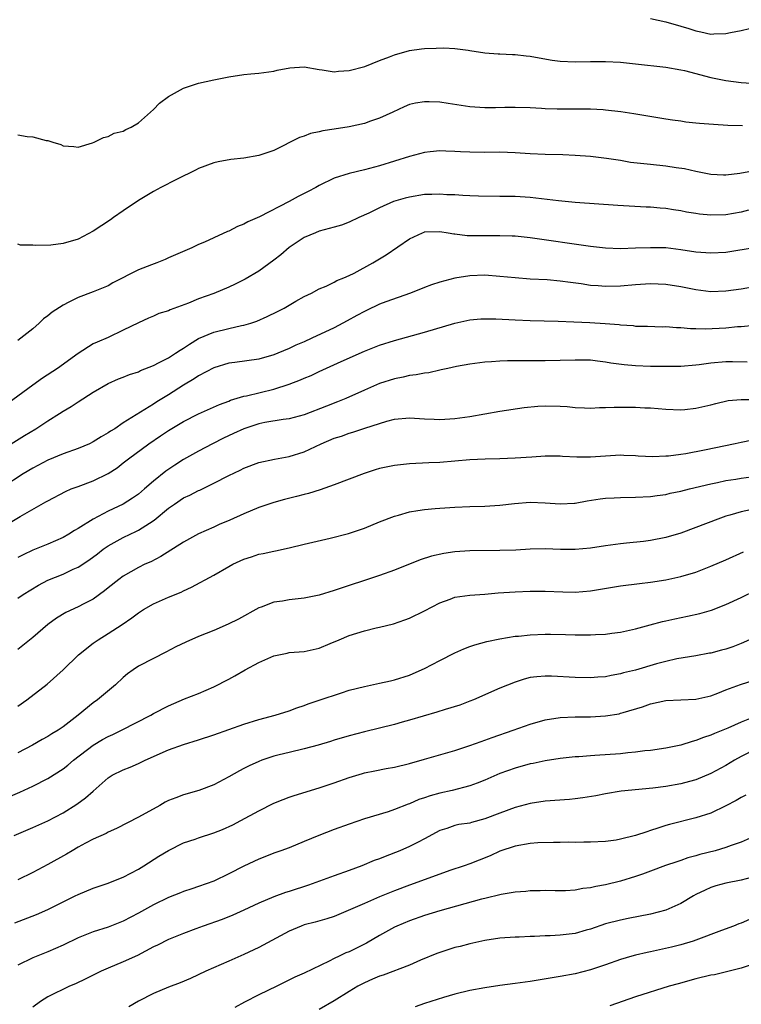
# Model space of a CAD drawing. Units: inches. Extents: x 2598000 to 2601000, y 1485000 to 1488000.
# Drawn here: x 2599005 to 2599101, y 1485207 to 1485337 of the extents above; entities that cross this region are included whole.
import ezdxf

# ---------------------------------------------------------------- set-up
doc = ezdxf.new("R2010")
doc.units = ezdxf.units.IN
doc.header["$MEASUREMENT"] = 0
doc.layers.add('LD25981485_2ft', color=216, linetype='Continuous')

msp = doc.modelspace()

# ---------------------------------------------------------------- linework, layer by layer
at = {"layer": 'LD25981485_2ft'}
for points, elevation in [([(2599089, 1485337.45), (2599091, 1485336.99), (2599093, 1485336.42), (2599094.09, 1485336.09), (2599095, 1485335.78), (2599095.66, 1485335.66), (2599097, 1485335.37), (2599097.4, 1485335.4), (2599099, 1485335.45), (2599099.59, 1485335.59), (2599101, 1485335.84), (2599102.11, 1485336.11)], 10428), ([(2599005, 1485321.97), (2599006.22, 1485321.78), (2599007, 1485321.72), (2599008.74, 1485321.26), (2599009, 1485321.22), (2599009.66, 1485321), (2599010.7, 1485320.7), (2599011, 1485320.54), (2599012.43, 1485320.43), (2599013, 1485320.37), (2599014.92, 1485320.92), (2599015.12, 1485321), (2599016.36, 1485321.64), (2599017, 1485321.75), (2599017.8, 1485322.2), (2599019, 1485322.48), (2599019.32, 1485322.68), (2599020.06, 1485323), (2599021, 1485323.58), (2599022.63, 1485325), (2599023, 1485325.36), (2599023.8, 1485326.2), (2599025, 1485327.1), (2599027, 1485328.17), (2599029, 1485328.84), (2599031, 1485329.31), (2599033, 1485329.7), (2599035, 1485330), (2599035.93, 1485330.07), (2599037, 1485330.17), (2599039, 1485330.43), (2599039.44, 1485330.56), (2599041.1, 1485330.9), (2599043, 1485331), (2599045, 1485330.64), (2599045.39, 1485330.61), (2599047, 1485330.35), (2599047.56, 1485330.44), (2599049, 1485330.52), (2599051.08, 1485331.08), (2599053, 1485331.85), (2599054.33, 1485332.33), (2599055, 1485332.61), (2599056.39, 1485333), (2599056.85, 1485333.15), (2599057, 1485333.18), (2599058.59, 1485333.41), (2599059, 1485333.45), (2599060.51, 1485333.49), (2599061.54, 1485333.54), (2599063, 1485333.47), (2599064.79, 1485333.21), (2599065, 1485333.2), (2599067, 1485332.86), (2599068.74, 1485332.74), (2599069, 1485332.74), (2599070.66, 1485332.66), (2599071, 1485332.67), (2599072.47, 1485332.47), (2599073, 1485332.44), (2599074.2, 1485332.2), (2599075.92, 1485331.92), (2599077, 1485331.78), (2599079, 1485331.68), (2599081, 1485331.71), (2599083, 1485331.72), (2599085, 1485331.62), (2599087, 1485331.43), (2599091, 1485330.98), (2599093, 1485330.63), (2599093.48, 1485330.52), (2599097, 1485329.6), (2599099, 1485329.21), (2599101, 1485328.95), (2599103, 1485328.8)], 10430), ([(2599101.2, 1485323.2), (2599099.24, 1485323.24), (2599097.35, 1485323.35), (2599095.5, 1485323.5), (2599095, 1485323.56), (2599093.69, 1485323.69), (2599093, 1485323.8), (2599091.92, 1485323.92), (2599091, 1485324.09), (2599090.2, 1485324.2), (2599086.78, 1485324.78), (2599085.04, 1485325.04), (2599083, 1485325.28), (2599082.71, 1485325.29), (2599081, 1485325.41), (2599079, 1485325.41), (2599077.38, 1485325.38), (2599077, 1485325.38), (2599076.59, 1485325.41), (2599075, 1485325.43), (2599074.53, 1485325.47), (2599073, 1485325.56), (2599071, 1485325.63), (2599069.63, 1485325.63), (2599068.41, 1485325.59), (2599067, 1485325.58), (2599065, 1485325.7), (2599062.13, 1485326.13), (2599061, 1485326.31), (2599059.61, 1485326.39), (2599059, 1485326.39), (2599057.79, 1485326.21), (2599057, 1485326), (2599056.29, 1485325.71), (2599054.78, 1485325), (2599053, 1485324.2), (2599051.8, 1485323.8), (2599051, 1485323.51), (2599049, 1485323.07), (2599047, 1485322.74), (2599045.49, 1485322.51), (2599045, 1485322.39), (2599043.85, 1485322.15), (2599043, 1485321.83), (2599042.37, 1485321.63), (2599039, 1485319.9), (2599037, 1485319.23), (2599035, 1485318.89), (2599033.29, 1485318.71), (2599031.59, 1485318.41), (2599031, 1485318.28), (2599029, 1485317.53), (2599028.66, 1485317.34), (2599026.08, 1485316.08), (2599023.97, 1485315), (2599023, 1485314.48), (2599021, 1485313.26), (2599019, 1485311.91), (2599017.68, 1485311), (2599017.29, 1485310.71), (2599015, 1485309.19), (2599013, 1485308.14), (2599011, 1485307.56), (2599009.37, 1485307.37), (2599007.3, 1485307.3), (2599007, 1485307.35), (2599005.37, 1485307.37), (2599005, 1485307.48)], 10432), ([(2599103, 1485317.26), (2599100.86, 1485316.86), (2599099, 1485316.65), (2599098.66, 1485316.66), (2599097, 1485316.75), (2599095, 1485317.13), (2599093.5, 1485317.5), (2599092.37, 1485317.63), (2599091, 1485317.85), (2599089, 1485318.04), (2599086.33, 1485318.33), (2599085, 1485318.57), (2599083.13, 1485318.87), (2599081, 1485319.12), (2599079, 1485319.26), (2599077.33, 1485319.33), (2599075, 1485319.37), (2599073, 1485319.46), (2599071, 1485319.59), (2599069, 1485319.67), (2599067, 1485319.66), (2599065, 1485319.68), (2599063.74, 1485319.74), (2599063, 1485319.8), (2599061.82, 1485319.82), (2599061, 1485319.88), (2599059.72, 1485319.72), (2599059, 1485319.66), (2599057, 1485319.12), (2599053, 1485317.9), (2599051, 1485317.36), (2599049, 1485316.87), (2599047, 1485316.23), (2599045, 1485315.26), (2599044.56, 1485315), (2599043.54, 1485314.46), (2599043, 1485314.22), (2599042.2, 1485313.8), (2599041, 1485313.15), (2599037.09, 1485311.09), (2599035.55, 1485310.45), (2599035, 1485310.12), (2599034.18, 1485309.82), (2599033, 1485309.23), (2599032.83, 1485309.17), (2599031, 1485308.34), (2599029.76, 1485307.76), (2599029, 1485307.43), (2599028.09, 1485307), (2599025, 1485305.68), (2599024.54, 1485305.46), (2599023.44, 1485305), (2599022.76, 1485304.76), (2599021, 1485304.08), (2599017.63, 1485302.37), (2599017, 1485301.97), (2599015, 1485301.14), (2599013, 1485300.42), (2599011.79, 1485299.79), (2599011, 1485299.41), (2599009.56, 1485298.44), (2599009, 1485297.96), (2599008.42, 1485297.58), (2599007.82, 1485297), (2599007, 1485296.25), (2599005, 1485294.68)], 10434), ([(2599102.01, 1485312.01), (2599101, 1485311.75), (2599099, 1485311.39), (2599097, 1485311.34), (2599095.48, 1485311.48), (2599095, 1485311.55), (2599093.74, 1485311.74), (2599093, 1485311.89), (2599092.02, 1485312.02), (2599091, 1485312.2), (2599090.25, 1485312.25), (2599089, 1485312.38), (2599088.4, 1485312.4), (2599084.63, 1485312.63), (2599078.97, 1485313.03), (2599076.76, 1485313.24), (2599073, 1485313.66), (2599071, 1485313.79), (2599069, 1485313.83), (2599066.16, 1485313.84), (2599065, 1485313.88), (2599064.08, 1485313.92), (2599063, 1485314.02), (2599061.96, 1485314.04), (2599061, 1485314.13), (2599059.94, 1485314.06), (2599059, 1485314.06), (2599057, 1485313.74), (2599056.4, 1485313.6), (2599054.87, 1485313.13), (2599053, 1485312.31), (2599051.61, 1485311.61), (2599050.26, 1485311), (2599049, 1485310.4), (2599047.98, 1485310.02), (2599047, 1485309.72), (2599045, 1485309.19), (2599044.51, 1485309), (2599043, 1485308.35), (2599041, 1485307.02), (2599039.92, 1485306.08), (2599039, 1485305.37), (2599037, 1485303.91), (2599035.17, 1485302.83), (2599033.83, 1485302.17), (2599033, 1485301.78), (2599031, 1485300.93), (2599029, 1485300.21), (2599027.67, 1485299.67), (2599025.22, 1485298.78), (2599025, 1485298.65), (2599023.72, 1485298.28), (2599023, 1485297.93), (2599022.34, 1485297.66), (2599021, 1485297.06), (2599019, 1485296.05), (2599017, 1485295.12), (2599015.51, 1485294.49), (2599015, 1485294.24), (2599013, 1485292.97), (2599010.26, 1485291), (2599008.29, 1485289.71), (2599007, 1485288.79), (2599003.67, 1485286.33)], 10436), ([(2599004.1, 1485281), (2599005.89, 1485282.11), (2599007.38, 1485283), (2599009, 1485284.05), (2599010.53, 1485285), (2599011, 1485285.31), (2599012.06, 1485285.94), (2599013, 1485286.57), (2599015, 1485287.85), (2599016.97, 1485289), (2599018.38, 1485289.62), (2599019, 1485289.84), (2599019.82, 1485290.18), (2599021, 1485290.55), (2599021.3, 1485290.7), (2599023, 1485291.38), (2599023.76, 1485291.76), (2599025, 1485292.41), (2599025.95, 1485293), (2599026.57, 1485293.43), (2599027, 1485293.68), (2599027.78, 1485294.22), (2599029, 1485294.96), (2599031, 1485295.82), (2599033, 1485296.31), (2599034.68, 1485296.68), (2599035, 1485296.73), (2599035.91, 1485297), (2599036.73, 1485297.27), (2599038.12, 1485297.88), (2599039.46, 1485298.54), (2599040.35, 1485299), (2599041.91, 1485299.91), (2599043, 1485300.53), (2599044, 1485301), (2599045, 1485301.54), (2599045.92, 1485301.92), (2599047, 1485302.42), (2599047.36, 1485302.64), (2599048.27, 1485303), (2599049, 1485303.32), (2599049.64, 1485303.64), (2599052.13, 1485305), (2599053.91, 1485306.09), (2599057, 1485308.2), (2599058.7, 1485309), (2599058.92, 1485309.08), (2599059, 1485309.1), (2599061, 1485309.17), (2599062.13, 1485309), (2599062.86, 1485308.86), (2599063, 1485308.86), (2599064.65, 1485308.65), (2599066.62, 1485308.62), (2599069, 1485308.65), (2599070.61, 1485308.61), (2599071, 1485308.58), (2599073, 1485308.38), (2599081, 1485307.22), (2599083, 1485307.01), (2599085, 1485306.93), (2599087, 1485306.98), (2599089, 1485307.06), (2599091, 1485307.02), (2599093, 1485306.79), (2599095, 1485306.48), (2599097, 1485306.32), (2599099, 1485306.44), (2599103, 1485307.1)], 10438), ([(2599103, 1485301.87), (2599101, 1485301.53), (2599099, 1485301.23), (2599097, 1485301.18), (2599095, 1485301.43), (2599093, 1485301.81), (2599091, 1485302.12), (2599089, 1485302.2), (2599087, 1485302.09), (2599085, 1485301.93), (2599083, 1485301.88), (2599082.03, 1485301.97), (2599081, 1485302.02), (2599079.79, 1485302.21), (2599078.38, 1485302.38), (2599077, 1485302.59), (2599075.27, 1485302.73), (2599073, 1485302.85), (2599071, 1485303), (2599069, 1485303.21), (2599067, 1485303.35), (2599065, 1485303.26), (2599063, 1485302.96), (2599061, 1485302.44), (2599059.91, 1485302.09), (2599059, 1485301.74), (2599057.12, 1485301), (2599053.83, 1485299.83), (2599053, 1485299.51), (2599051.3, 1485298.7), (2599051, 1485298.56), (2599050, 1485298), (2599048.7, 1485297.3), (2599048.16, 1485297), (2599047, 1485296.4), (2599044.01, 1485295), (2599043, 1485294.54), (2599041.92, 1485294.08), (2599041, 1485293.63), (2599039.53, 1485293), (2599039, 1485292.79), (2599037, 1485292.23), (2599033.79, 1485291.79), (2599033, 1485291.7), (2599031, 1485291.08), (2599029, 1485289.99), (2599028.4, 1485289.6), (2599027, 1485288.76), (2599025, 1485287.5), (2599023.44, 1485286.56), (2599023, 1485286.25), (2599019, 1485283.76), (2599017.86, 1485283), (2599017.32, 1485282.68), (2599017, 1485282.43), (2599016.08, 1485281.92), (2599015, 1485281.24), (2599014.5, 1485281), (2599013, 1485280.37), (2599011, 1485279.65), (2599009, 1485278.82), (2599007, 1485277.78), (2599005.72, 1485277), (2599003, 1485275.24)], 10440), ([(2599003, 1485269.96), (2599005.33, 1485271.33), (2599008.73, 1485273.27), (2599009, 1485273.44), (2599011.32, 1485274.68), (2599012.1, 1485275), (2599013, 1485275.34), (2599015, 1485276.07), (2599017, 1485277.04), (2599018.18, 1485277.82), (2599019, 1485278.45), (2599019.67, 1485279), (2599022.38, 1485281), (2599023.96, 1485282.04), (2599025, 1485282.76), (2599027, 1485283.94), (2599029, 1485284.96), (2599031.78, 1485286.22), (2599033, 1485286.67), (2599033.23, 1485286.77), (2599035, 1485287.3), (2599035.37, 1485287.37), (2599039, 1485288.26), (2599041, 1485288.9), (2599042.52, 1485289.48), (2599043, 1485289.69), (2599043.93, 1485290.07), (2599045, 1485290.58), (2599047.92, 1485291.92), (2599051, 1485293.27), (2599053, 1485294.06), (2599055, 1485294.69), (2599059, 1485295.79), (2599063, 1485296.99), (2599065, 1485297.44), (2599066.44, 1485297.56), (2599067, 1485297.59), (2599068.44, 1485297.56), (2599071, 1485297.44), (2599073, 1485297.37), (2599076.72, 1485297.28), (2599078.81, 1485297.19), (2599080.91, 1485297.09), (2599082.96, 1485296.96), (2599084.81, 1485296.81), (2599085, 1485296.77), (2599086.67, 1485296.67), (2599087, 1485296.62), (2599088.59, 1485296.59), (2599090.53, 1485296.53), (2599091, 1485296.54), (2599092.43, 1485296.43), (2599093, 1485296.43), (2599094.31, 1485296.31), (2599095, 1485296.31), (2599096.27, 1485296.27), (2599099, 1485296.4), (2599100.54, 1485296.54), (2599101, 1485296.56), (2599102.75, 1485296.75)], 10442), ([(2599101.82, 1485291.82), (2599099.88, 1485291.88), (2599099, 1485291.88), (2599097, 1485291.69), (2599095.46, 1485291.46), (2599095, 1485291.41), (2599093, 1485291.27), (2599091, 1485291.25), (2599089, 1485291.26), (2599087, 1485291.33), (2599085.47, 1485291.47), (2599083.71, 1485291.71), (2599083, 1485291.84), (2599081.95, 1485291.95), (2599081, 1485292.07), (2599080.08, 1485292.08), (2599079, 1485292.11), (2599077, 1485292.04), (2599075, 1485292), (2599071, 1485292.01), (2599069.98, 1485291.98), (2599069, 1485291.97), (2599067.88, 1485291.88), (2599067, 1485291.82), (2599065, 1485291.55), (2599063.23, 1485291.23), (2599062.07, 1485291), (2599061.2, 1485290.8), (2599061, 1485290.77), (2599059.57, 1485290.43), (2599059, 1485290.38), (2599057.87, 1485290.13), (2599057, 1485290.04), (2599056.17, 1485289.83), (2599055, 1485289.63), (2599053, 1485289), (2599051, 1485288.13), (2599048.52, 1485287), (2599047.44, 1485286.56), (2599045.98, 1485285.98), (2599043, 1485284.84), (2599041, 1485284.29), (2599040.2, 1485284.2), (2599037.8, 1485283.8), (2599037, 1485283.65), (2599035, 1485283), (2599033.65, 1485282.35), (2599032.28, 1485281.72), (2599030.86, 1485281), (2599029, 1485280.02), (2599027, 1485278.91), (2599025.83, 1485278.17), (2599024.65, 1485277.35), (2599023, 1485276.03), (2599021.81, 1485275), (2599021, 1485274.33), (2599020.22, 1485273.78), (2599019, 1485272.99), (2599017, 1485272.04), (2599015, 1485271.01), (2599013, 1485269.75), (2599012.52, 1485269.48), (2599011.76, 1485269), (2599011, 1485268.57), (2599009, 1485267.68), (2599007, 1485266.86), (2599005.73, 1485266.27), (2599005, 1485265.89)], 10444), ([(2599005, 1485260.51), (2599005.69, 1485261), (2599007.75, 1485262.25), (2599009, 1485262.89), (2599011, 1485263.69), (2599012.34, 1485264.34), (2599013, 1485264.64), (2599014.43, 1485265.57), (2599015.59, 1485266.41), (2599016.35, 1485267), (2599017, 1485267.46), (2599019, 1485268.57), (2599019.89, 1485269), (2599020.66, 1485269.34), (2599021, 1485269.53), (2599022.48, 1485270.48), (2599023.12, 1485270.88), (2599025, 1485272.43), (2599025.79, 1485273), (2599027, 1485273.81), (2599027.82, 1485274.18), (2599029, 1485274.81), (2599029.14, 1485274.86), (2599031, 1485275.75), (2599033, 1485276.79), (2599034.51, 1485277.49), (2599035, 1485277.75), (2599037, 1485278.5), (2599039.05, 1485278.95), (2599041, 1485279.3), (2599043, 1485279.92), (2599045.28, 1485281), (2599047, 1485281.72), (2599047.98, 1485282.02), (2599049, 1485282.4), (2599049.48, 1485282.52), (2599051.08, 1485283.08), (2599053, 1485283.7), (2599053.99, 1485283.99), (2599055, 1485284.24), (2599057, 1485284.43), (2599058.33, 1485284.33), (2599059, 1485284.32), (2599060.25, 1485284.25), (2599061, 1485284.23), (2599063, 1485284.34), (2599065, 1485284.63), (2599069, 1485285.33), (2599072.2, 1485285.8), (2599074.03, 1485285.97), (2599075, 1485286.02), (2599077, 1485285.98), (2599077.94, 1485285.94), (2599079, 1485285.83), (2599080.24, 1485285.76), (2599081, 1485285.74), (2599082.21, 1485285.79), (2599083, 1485285.79), (2599084.15, 1485285.85), (2599085.87, 1485285.87), (2599087, 1485285.87), (2599088.22, 1485285.78), (2599089, 1485285.76), (2599091, 1485285.58), (2599093, 1485285.51), (2599093.56, 1485285.56), (2599095, 1485285.71), (2599097, 1485286.16), (2599097.65, 1485286.35), (2599099.28, 1485286.72), (2599101, 1485286.87), (2599102.85, 1485286.85)], 10446), ([(2599102.51, 1485281.49), (2599101, 1485281.18), (2599100.23, 1485281), (2599096.16, 1485280.16), (2599093.68, 1485279.68), (2599093, 1485279.58), (2599091.36, 1485279.36), (2599091, 1485279.33), (2599089.28, 1485279.28), (2599087.36, 1485279.36), (2599087, 1485279.4), (2599085.44, 1485279.44), (2599085, 1485279.47), (2599083, 1485279.37), (2599081, 1485279.22), (2599079.22, 1485279.22), (2599077.3, 1485279.3), (2599077, 1485279.33), (2599075, 1485279.34), (2599073.23, 1485279.23), (2599071, 1485279.07), (2599069, 1485279.01), (2599067.03, 1485278.97), (2599065, 1485278.86), (2599061, 1485278.53), (2599059.55, 1485278.45), (2599057, 1485278.33), (2599055, 1485278.13), (2599053, 1485277.7), (2599052.45, 1485277.55), (2599050.96, 1485277.04), (2599047, 1485275.55), (2599045.12, 1485274.88), (2599043.59, 1485274.41), (2599043, 1485274.27), (2599042.01, 1485273.99), (2599040.4, 1485273.6), (2599039, 1485273.22), (2599037, 1485272.54), (2599035, 1485271.72), (2599033.13, 1485270.87), (2599031.73, 1485270.27), (2599031, 1485269.93), (2599029, 1485269.04), (2599027, 1485267.96), (2599023.97, 1485266.03), (2599022.65, 1485265.35), (2599021.87, 1485265), (2599021, 1485264.57), (2599019, 1485263.44), (2599018.4, 1485263), (2599017, 1485261.89), (2599016.51, 1485261.49), (2599015, 1485260.39), (2599013.74, 1485259.74), (2599013, 1485259.34), (2599011.38, 1485258.62), (2599010.13, 1485257.87), (2599008.97, 1485257.03), (2599007, 1485255.29), (2599005, 1485253.68)], 10448), ([(2599005, 1485246.18), (2599006.18, 1485247), (2599008.91, 1485249.09), (2599011, 1485250.98), (2599013.06, 1485253), (2599015, 1485254.53), (2599015.65, 1485255), (2599017, 1485255.8), (2599018.86, 1485257), (2599020.12, 1485257.88), (2599021, 1485258.57), (2599021.7, 1485259), (2599023, 1485259.74), (2599025, 1485260.62), (2599026.68, 1485261.32), (2599027, 1485261.49), (2599028.05, 1485261.95), (2599031, 1485263.55), (2599033, 1485264.72), (2599033.53, 1485265), (2599035, 1485265.7), (2599036, 1485266), (2599037, 1485266.34), (2599037.57, 1485266.43), (2599039, 1485266.76), (2599039.21, 1485266.79), (2599041, 1485267.19), (2599043, 1485267.68), (2599046.48, 1485268.48), (2599048.89, 1485269.11), (2599051, 1485269.81), (2599053, 1485270.63), (2599055, 1485271.41), (2599055.54, 1485271.54), (2599057, 1485271.96), (2599058.12, 1485272.12), (2599059, 1485272.28), (2599060.4, 1485272.4), (2599061, 1485272.47), (2599063, 1485272.6), (2599065, 1485272.68), (2599067, 1485272.73), (2599069, 1485272.84), (2599070.92, 1485273.08), (2599073, 1485273.25), (2599075, 1485273.17), (2599077, 1485273.02), (2599078.88, 1485273.13), (2599079, 1485273.13), (2599080.57, 1485273.43), (2599082.3, 1485273.7), (2599083, 1485273.76), (2599084.17, 1485273.83), (2599085, 1485273.86), (2599087, 1485273.9), (2599089, 1485274.02), (2599089.86, 1485274.14), (2599091, 1485274.28), (2599091.58, 1485274.42), (2599093, 1485274.7), (2599094.15, 1485275), (2599097, 1485275.69), (2599097.86, 1485275.86), (2599099, 1485276.11), (2599100.32, 1485276.32), (2599101, 1485276.45), (2599103, 1485276.71)], 10450), ([(2599102.24, 1485272.24), (2599101, 1485271.97), (2599099.51, 1485271.51), (2599099, 1485271.37), (2599097.91, 1485271), (2599095, 1485269.87), (2599093, 1485269.14), (2599091, 1485268.54), (2599089, 1485268.16), (2599088.04, 1485268.04), (2599085.79, 1485267.79), (2599085, 1485267.73), (2599083, 1485267.46), (2599081, 1485267.15), (2599079, 1485266.96), (2599077.03, 1485266.97), (2599075, 1485267.06), (2599073, 1485267.01), (2599071.11, 1485266.89), (2599069, 1485266.82), (2599065, 1485266.78), (2599063, 1485266.64), (2599061.57, 1485266.43), (2599059.92, 1485266.08), (2599058.39, 1485265.61), (2599055, 1485264.24), (2599053, 1485263.52), (2599047, 1485261.54), (2599045, 1485260.92), (2599043, 1485260.5), (2599041, 1485260.29), (2599040.12, 1485260.12), (2599039, 1485259.98), (2599037.31, 1485259.31), (2599037, 1485259.21), (2599034.28, 1485257.72), (2599032.94, 1485257.06), (2599031, 1485256.23), (2599029, 1485255.42), (2599027.31, 1485254.69), (2599025.97, 1485254.03), (2599024.66, 1485253.34), (2599023, 1485252.52), (2599021, 1485251.48), (2599020.3, 1485251), (2599019.55, 1485250.45), (2599019, 1485249.96), (2599017.97, 1485249), (2599015.56, 1485247), (2599015, 1485246.61), (2599013.01, 1485245), (2599011, 1485243.45), (2599010.34, 1485243), (2599009.5, 1485242.5), (2599009, 1485242.17), (2599008.25, 1485241.75), (2599006.96, 1485241), (2599005, 1485240)], 10452), ([(2599001, 1485232.96), (2599005.25, 1485234.75), (2599007, 1485235.55), (2599009, 1485236.6), (2599011, 1485237.87), (2599011.64, 1485238.36), (2599012.39, 1485239), (2599015, 1485240.98), (2599016.26, 1485241.74), (2599017, 1485242.15), (2599017.59, 1485242.41), (2599018.78, 1485243), (2599022.65, 1485245), (2599023, 1485245.21), (2599025, 1485246.24), (2599027.13, 1485247.13), (2599029, 1485247.88), (2599031, 1485248.76), (2599033, 1485249.78), (2599033.8, 1485250.2), (2599035.17, 1485251), (2599037, 1485251.97), (2599039, 1485252.86), (2599040.77, 1485253.23), (2599041, 1485253.29), (2599043, 1485253.45), (2599045, 1485253.87), (2599046.48, 1485254.48), (2599047.67, 1485255), (2599049, 1485255.54), (2599051, 1485256.16), (2599052.55, 1485256.55), (2599053, 1485256.65), (2599054.88, 1485257.12), (2599056.38, 1485257.62), (2599057, 1485257.84), (2599059, 1485258.83), (2599061, 1485259.9), (2599062.39, 1485260.39), (2599063, 1485260.63), (2599065, 1485260.91), (2599067, 1485261.06), (2599068.78, 1485261.22), (2599071, 1485261.37), (2599073, 1485261.44), (2599075, 1485261.43), (2599077.33, 1485261.33), (2599079, 1485261.31), (2599081, 1485261.5), (2599085, 1485262.14), (2599087.53, 1485262.47), (2599089, 1485262.65), (2599091, 1485262.95), (2599093, 1485263.38), (2599095, 1485263.98), (2599097, 1485264.74), (2599099, 1485265.59), (2599101.35, 1485266.65)], 10454), ([(2599004.5, 1485229), (2599007, 1485230.07), (2599009, 1485230.98), (2599011, 1485232.03), (2599012.83, 1485233.17), (2599014, 1485234), (2599015, 1485234.91), (2599017, 1485236.66), (2599017.54, 1485237), (2599019, 1485237.74), (2599019.92, 1485238.08), (2599021, 1485238.57), (2599021.9, 1485239), (2599025, 1485240.37), (2599027, 1485241.1), (2599029, 1485241.71), (2599031, 1485242.37), (2599035, 1485243.77), (2599037, 1485244.42), (2599039.15, 1485245), (2599041, 1485245.57), (2599042.04, 1485245.96), (2599043, 1485246.27), (2599043.52, 1485246.48), (2599045, 1485246.99), (2599047.96, 1485247.96), (2599049, 1485248.28), (2599051, 1485248.8), (2599053, 1485249.21), (2599054.45, 1485249.55), (2599055, 1485249.66), (2599057, 1485250.3), (2599057.5, 1485250.5), (2599059, 1485251.19), (2599061, 1485252.24), (2599063, 1485253.26), (2599064.21, 1485253.79), (2599065, 1485254.09), (2599065.68, 1485254.32), (2599067.24, 1485254.76), (2599069, 1485255.13), (2599071, 1485255.45), (2599071.48, 1485255.48), (2599073, 1485255.64), (2599075, 1485255.71), (2599075.72, 1485255.72), (2599077.7, 1485255.7), (2599079, 1485255.66), (2599079.66, 1485255.66), (2599081, 1485255.63), (2599081.68, 1485255.68), (2599083, 1485255.73), (2599083.86, 1485255.86), (2599085, 1485256.01), (2599087, 1485256.43), (2599088.95, 1485256.95), (2599090.59, 1485257.41), (2599091, 1485257.49), (2599092.22, 1485257.78), (2599093.89, 1485258.11), (2599095.53, 1485258.47), (2599097.08, 1485258.92), (2599099, 1485259.66), (2599101, 1485260.6), (2599103, 1485261.57)], 10456), ([(2599102.14, 1485255), (2599101, 1485254.48), (2599099.93, 1485254.07), (2599099, 1485253.76), (2599098.4, 1485253.6), (2599097, 1485253.23), (2599096.81, 1485253.19), (2599095, 1485252.87), (2599092.47, 1485252.47), (2599091, 1485252.12), (2599089.79, 1485251.79), (2599087, 1485250.97), (2599085.42, 1485250.58), (2599085, 1485250.46), (2599083.74, 1485250.26), (2599083, 1485250.09), (2599081.97, 1485250.03), (2599081, 1485249.94), (2599079, 1485249.97), (2599075.85, 1485250.15), (2599075, 1485250.15), (2599073.91, 1485250.09), (2599073, 1485249.96), (2599072.23, 1485249.77), (2599071, 1485249.37), (2599069, 1485248.56), (2599065.47, 1485247), (2599065, 1485246.82), (2599063.67, 1485246.33), (2599061.73, 1485245.73), (2599060.63, 1485245.37), (2599057, 1485244.3), (2599056.04, 1485244.04), (2599055, 1485243.76), (2599051, 1485242.76), (2599049, 1485242.24), (2599047, 1485241.65), (2599046.51, 1485241.49), (2599044.89, 1485241), (2599043, 1485240.5), (2599041, 1485240.04), (2599039.71, 1485239.71), (2599039, 1485239.54), (2599037.37, 1485239), (2599037, 1485238.85), (2599035.72, 1485238.28), (2599035, 1485237.89), (2599034.41, 1485237.59), (2599033, 1485236.8), (2599031, 1485235.76), (2599029.02, 1485234.98), (2599027, 1485234.42), (2599025.96, 1485234.03), (2599025, 1485233.65), (2599024.57, 1485233.43), (2599023.83, 1485233), (2599021, 1485231.45), (2599018.08, 1485229.93), (2599017, 1485229.45), (2599016.71, 1485229.29), (2599015, 1485228.51), (2599014, 1485228), (2599013, 1485227.46), (2599012.2, 1485227), (2599011.46, 1485226.54), (2599009, 1485225.15), (2599007, 1485224.09), (2599005, 1485223.15)], 10458), ([(2599004.59, 1485217.41), (2599007.46, 1485218.54), (2599009, 1485219.19), (2599012.62, 1485221), (2599013, 1485221.2), (2599015, 1485222.04), (2599017, 1485222.71), (2599017.76, 1485223), (2599019, 1485223.5), (2599021, 1485224.55), (2599021.73, 1485225), (2599023.73, 1485226.27), (2599025, 1485227.04), (2599027, 1485228.02), (2599028.54, 1485228.54), (2599029, 1485228.71), (2599031, 1485229.36), (2599032.17, 1485229.83), (2599033.55, 1485230.45), (2599034.61, 1485231), (2599037, 1485232.29), (2599039, 1485233.3), (2599040.2, 1485233.8), (2599041, 1485234.1), (2599041.68, 1485234.32), (2599045, 1485235.32), (2599047, 1485236), (2599049, 1485236.72), (2599050.76, 1485237.24), (2599051, 1485237.31), (2599052.41, 1485237.59), (2599053.9, 1485237.9), (2599055, 1485238.09), (2599057, 1485238.57), (2599059, 1485239.13), (2599063, 1485240.3), (2599065, 1485240.94), (2599066.49, 1485241.51), (2599067, 1485241.67), (2599067.96, 1485242.04), (2599070.76, 1485243), (2599073, 1485243.79), (2599075, 1485244.36), (2599077, 1485244.68), (2599079, 1485244.76), (2599081, 1485244.77), (2599083, 1485244.89), (2599084.82, 1485245.18), (2599085, 1485245.23), (2599085.34, 1485245.34), (2599087.93, 1485246.07), (2599089, 1485246.47), (2599091, 1485246.92), (2599095, 1485247.11), (2599097, 1485247.56), (2599097.9, 1485247.9), (2599099, 1485248.34), (2599100.93, 1485249.07), (2599103.99, 1485250.01)], 10460), ([(2599104.54, 1485245.46), (2599101, 1485244.05), (2599099.25, 1485243.25), (2599097.47, 1485242.53), (2599097, 1485242.31), (2599096, 1485242), (2599095, 1485241.6), (2599094.51, 1485241.49), (2599093, 1485241), (2599091, 1485240.6), (2599089, 1485240.31), (2599088.23, 1485240.23), (2599087, 1485240.06), (2599085.97, 1485239.97), (2599085, 1485239.86), (2599081.61, 1485239.61), (2599081, 1485239.59), (2599079.46, 1485239.46), (2599079, 1485239.44), (2599077, 1485239.23), (2599075, 1485238.93), (2599073.42, 1485238.58), (2599073, 1485238.52), (2599071, 1485237.97), (2599069, 1485237.24), (2599067, 1485236.35), (2599065.97, 1485235.97), (2599065, 1485235.59), (2599062.66, 1485235), (2599061, 1485234.64), (2599059.72, 1485234.28), (2599059, 1485234.02), (2599058.22, 1485233.78), (2599057, 1485233.23), (2599056.82, 1485233.18), (2599055, 1485232.46), (2599054.17, 1485232.17), (2599051, 1485231.21), (2599049, 1485230.54), (2599047, 1485229.8), (2599044.97, 1485229.03), (2599043, 1485228.2), (2599041, 1485227.4), (2599039.93, 1485227), (2599039, 1485226.68), (2599037.81, 1485226.19), (2599037, 1485225.88), (2599035, 1485224.96), (2599033, 1485223.94), (2599031, 1485222.96), (2599029, 1485222.24), (2599028.08, 1485221.92), (2599027, 1485221.58), (2599026.6, 1485221.4), (2599025, 1485220.8), (2599023, 1485219.83), (2599021, 1485218.7), (2599019, 1485217.64), (2599017, 1485216.85), (2599015, 1485216.23), (2599013, 1485215.42), (2599011, 1485214.47), (2599009.99, 1485214.01), (2599009, 1485213.58), (2599007, 1485212.77), (2599005, 1485211.83)], 10462), ([(2599103, 1485240.53), (2599101, 1485239.48), (2599100.13, 1485239), (2599099, 1485238.32), (2599097, 1485237.24), (2599095, 1485236.38), (2599094.17, 1485236.17), (2599093, 1485235.85), (2599091, 1485235.53), (2599089.31, 1485235.31), (2599085.11, 1485234.89), (2599083, 1485234.56), (2599081.71, 1485234.29), (2599080, 1485234), (2599079, 1485233.86), (2599078.22, 1485233.78), (2599075, 1485233.55), (2599073, 1485233.28), (2599071, 1485232.75), (2599069, 1485232), (2599067, 1485231.21), (2599065.24, 1485230.76), (2599065, 1485230.67), (2599063.53, 1485230.47), (2599063, 1485230.33), (2599061.95, 1485229.95), (2599061, 1485229.67), (2599059, 1485228.56), (2599058.14, 1485228.14), (2599057, 1485227.54), (2599055.72, 1485227), (2599053.76, 1485226.24), (2599053, 1485225.93), (2599052.32, 1485225.68), (2599050.66, 1485225), (2599049, 1485224.39), (2599047, 1485223.68), (2599043.57, 1485222.43), (2599041, 1485221.59), (2599040.54, 1485221.46), (2599039, 1485220.89), (2599037, 1485220.02), (2599035, 1485219.09), (2599033.55, 1485218.45), (2599032.11, 1485217.89), (2599029.62, 1485217), (2599028.61, 1485216.61), (2599027, 1485216.02), (2599025, 1485215.23), (2599023.53, 1485214.47), (2599023, 1485214.22), (2599020.9, 1485213.1), (2599019, 1485212.25), (2599017, 1485211.41), (2599016.07, 1485211), (2599014.02, 1485209.98), (2599012.67, 1485209.33), (2599011.88, 1485209), (2599009, 1485207.6), (2599008.01, 1485207), (2599007, 1485206.25)], 10464), ([(2599101.63, 1485234.37), (2599101, 1485234.05), (2599100.35, 1485233.65), (2599099, 1485232.94), (2599097, 1485232), (2599095, 1485231.35), (2599091.52, 1485230.48), (2599091, 1485230.32), (2599089.97, 1485229.97), (2599089, 1485229.67), (2599088.48, 1485229.52), (2599087, 1485229), (2599085, 1485228.51), (2599084.41, 1485228.41), (2599083, 1485228.22), (2599081, 1485228.13), (2599080.13, 1485228.13), (2599079, 1485228.1), (2599078.11, 1485228.11), (2599077, 1485228.09), (2599076.1, 1485228.1), (2599074.04, 1485228.04), (2599073, 1485227.97), (2599071, 1485227.61), (2599069, 1485226.92), (2599067.69, 1485226.31), (2599066.26, 1485225.74), (2599065, 1485225.27), (2599064.26, 1485225), (2599062.36, 1485224.36), (2599061, 1485223.89), (2599057, 1485222.43), (2599055, 1485221.67), (2599053, 1485220.87), (2599051, 1485220.01), (2599049.18, 1485219.18), (2599047, 1485218.28), (2599046.03, 1485217.97), (2599044.48, 1485217.52), (2599043, 1485217.14), (2599042.62, 1485217), (2599041, 1485216.33), (2599037, 1485214.15), (2599035, 1485213.23), (2599033, 1485212.36), (2599029.94, 1485211), (2599027.94, 1485210.06), (2599026.54, 1485209.46), (2599025, 1485208.88), (2599023, 1485208.04), (2599021, 1485207.03), (2599019.74, 1485206.26)], 10466), ([(2599103, 1485229.03), (2599101, 1485228.11), (2599099.67, 1485227.67), (2599099, 1485227.42), (2599097.56, 1485227), (2599095.52, 1485226.48), (2599095, 1485226.32), (2599093.96, 1485226.04), (2599093, 1485225.71), (2599092.46, 1485225.54), (2599090.98, 1485225.02), (2599089, 1485224.27), (2599087.9, 1485223.9), (2599087, 1485223.59), (2599085, 1485222.97), (2599083, 1485222.46), (2599081.74, 1485222.26), (2599081, 1485222.06), (2599080.01, 1485221.99), (2599079, 1485221.78), (2599077.69, 1485221.69), (2599076.31, 1485221.69), (2599075, 1485221.71), (2599074.33, 1485221.67), (2599073, 1485221.67), (2599072.42, 1485221.58), (2599071, 1485221.48), (2599069.17, 1485221.17), (2599067, 1485220.67), (2599066.55, 1485220.55), (2599061, 1485219), (2599059, 1485218.39), (2599057, 1485217.69), (2599055.29, 1485217), (2599055, 1485216.86), (2599053, 1485215.74), (2599051.29, 1485214.71), (2599049, 1485213.6), (2599048.56, 1485213.44), (2599047.65, 1485213), (2599047, 1485212.68), (2599046.32, 1485212.32), (2599043, 1485210.75), (2599041.79, 1485210.2), (2599039.36, 1485209), (2599037, 1485207.87), (2599035.1, 1485206.9), (2599033.8, 1485206.2)], 10468), ([(2599103, 1485223.61), (2599101, 1485223.09), (2599099, 1485222.71), (2599097.67, 1485222.33), (2599097, 1485222.12), (2599096.22, 1485221.78), (2599095, 1485221.18), (2599094.67, 1485221), (2599093, 1485220.01), (2599091, 1485219.1), (2599089, 1485218.56), (2599086.02, 1485217.98), (2599085, 1485217.8), (2599083, 1485217.29), (2599081, 1485216.6), (2599080.46, 1485216.45), (2599079, 1485216.03), (2599077, 1485215.77), (2599075.68, 1485215.68), (2599075, 1485215.68), (2599073.6, 1485215.6), (2599073, 1485215.61), (2599071.54, 1485215.54), (2599071, 1485215.54), (2599069, 1485215.39), (2599067, 1485215.08), (2599065, 1485214.64), (2599063.7, 1485214.3), (2599063, 1485214.14), (2599061, 1485213.5), (2599060.64, 1485213.36), (2599058.46, 1485212.46), (2599057, 1485211.83), (2599053.5, 1485210.5), (2599053, 1485210.34), (2599052.07, 1485209.93), (2599051, 1485209.48), (2599050.13, 1485209), (2599049, 1485208.32), (2599047, 1485207.07), (2599045, 1485205.93)], 10470), ([(2599102.13, 1485217.87), (2599101, 1485217.39), (2599100.71, 1485217.29), (2599099.98, 1485217), (2599098.42, 1485216.42), (2599095, 1485215.12), (2599094.66, 1485215), (2599093, 1485214.52), (2599091.79, 1485214.21), (2599089, 1485213.57), (2599088.52, 1485213.48), (2599087, 1485213.13), (2599086.52, 1485213), (2599085, 1485212.56), (2599083, 1485211.86), (2599081, 1485211.19), (2599079, 1485210.68), (2599077, 1485210.31), (2599073, 1485209.63), (2599071, 1485209.36), (2599069, 1485209.12), (2599067, 1485208.82), (2599065, 1485208.43), (2599063, 1485207.94), (2599061.51, 1485207.51), (2599059, 1485206.7), (2599057.74, 1485206.26)], 10472), ([(2599103, 1485212.09), (2599101, 1485211.43), (2599099.08, 1485210.92), (2599097.46, 1485210.54), (2599097, 1485210.46), (2599095, 1485209.99), (2599092.65, 1485209.35), (2599091.46, 1485209), (2599087, 1485207.61), (2599083.59, 1485206.41)], 10474)]:
    msp.add_lwpolyline(points, dxfattribs=dict(at, elevation=elevation))

doc.saveas('drawing.dxf')
